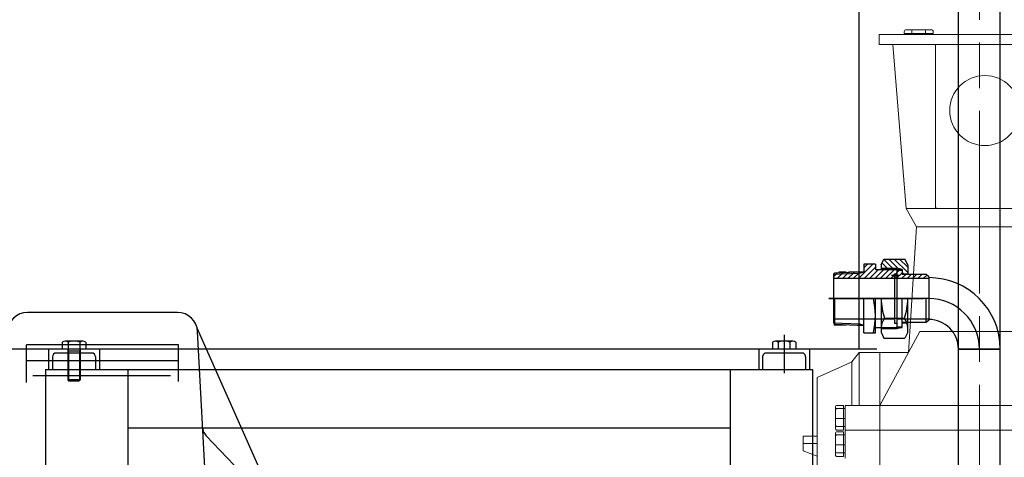
# Model space of a CAD drawing. Units: millimetres. Extents: x 1 to 1268, y -1051 to 284.
# Drawn here: x 244 to 275, y 200 to 213 of the extents above; entities that cross this region are included whole.
import ezdxf

# ---------------------------------------------------------------- set-up
doc = ezdxf.new("R2010")
doc.units = ezdxf.units.MM
for name, pattern in [('ACAD_ISO04W100', [30, 24, -3, 0, -3]), ('CHAIN', [0.7087, 0.4724, -0.0591, 0.1181, -0.0591]), ('EB_DASH', [6, 3, -3]), ('EB_DASHDOT', [39, 30, -3, 3, -3])]:
    doc.linetypes.add(name, pattern=pattern)
for name, color, linetype, lineweight in [('CAXA0', 7, 'Continuous', 70), ('CAXA1', 7, 'EB_DASHDOT', 25), ('CAXA2', 7, 'EB_DASH', 25), ('图层1', 7, 'ACAD_ISO04W100', 18)]:
    doc.layers.add(name, color=color, linetype=linetype, lineweight=lineweight)
doc.layers.add('中心线', color=7, linetype='EB_DASHDOT')

# ---------------------------------------------------------------- blocks, each defined once
blk = doc.blocks.new('355L-01')
at = {"layer": '图层1', "color": 0, "linetype": 'ByBlock'}
for p, q in [((250.5, 650), (424, 650)), ((250.5, 650), (250.5, 640)), ((276.3, 653), (276.3, 651)), ((276.3, 651), (306, 651)), ((278.3, 655), (286, 655)), ((280.9, 651), (280.9, 650)), ((284, 653), (284, 651)), ((291.2, 655), (286, 655)), ((291.2, 655), (296.3, 655)), ((304, 655), (296.3, 655)), ((298.3, 653), (298.3, 651)), ((301.4, 651), (301.4, 650)), ((306, 653), (306, 651)), ((250.5, 640), (424, 640)), ((264.7, 640), (278.4, 471.2)), ((308.4, 640), (308.4, 473.2)), ((278.4, 471.2), (424, 471.2)), ((278.4, 471.2), (288.9, 452.5)), ((288.9, 452.5), (280.7, 323.5)), ((288.9, 452.5), (424, 452.5)), ((251.3, 269.1), (292.3, 345)), ((1082.3, 345), (292.3, 345)), ((222.5, 313.8), (230.1, 323.5)), ((230.1, 323.5), (230.1, 269.1)), ((230.1, 323.5), (252.5, 323.5)), ((251.3, 323.5), (251.3, 0)), ((252.5, 323.5), (280.7, 323.5)), ((212.8, 309.4), (222.5, 313.8)), ((222.5, 313.8), (222.5, 269.1)), ((186.8, 297.6), (212.8, 309.4)), ((186.8, 282), (186.8, 297.6)), ((186.8, 263.3), (186.8, 282)), ((186.8, 243.4), (186.8, 263.3)), ((205.6, 245.6), (205.6, 267.1)), ((213.9, 269.1), (207.6, 269.1)), ((207.6, 265.9), (215.5, 265.9)), ((213.9, 243.6), (213.9, 269.1)), ((1264.5, 269.1), (215.5, 269.1)), ((215.5, 214.9), (215.5, 269.1)), ((205.6, 255.7), (215.5, 255.7)), ((186.8, 243.4), (186.8, 0)), ((207.6, 247.3), (215.5, 247.3)), ((213.9, 243.6), (207.6, 243.6)), ((215.5, 243.6), (1264.5, 243.6)), ((172.7, 222.4), (172.7, 237.5)), ((172.7, 237.5), (186.8, 237.5)), ((205.6, 218.5), (205.6, 240)), ((213.9, 242), (207.6, 242)), ((207.6, 238.8), (215.5, 238.8)), ((213.9, 216.5), (213.9, 242)), ((172.7, 230), (186.8, 230)), ((172.7, 222.4), (186.8, 216.9)), ((205.6, 228.6), (215.5, 228.6)), ((207.6, 220.2), (215.5, 220.2)), ((213.9, 216.5), (207.6, 216.5))]:
    blk.add_line(p, q, dxfattribs=at)
blk.add_circle((359, 572), 36, dxfattribs=at)
for centre, start, end in [((278.3, 653), 90, 180), ((286, 653), 90, 180), ((296.3, 653), 0, 90), ((304, 653), 0, 90), ((310.4, 473.2), 180, 270), ((207.6, 267.1), 90, 180), ((207.6, 263.9), 90, 180), ((207.6, 249.3), 180, 270), ((207.6, 245.6), 180, 270), ((207.6, 240), 90, 180), ((207.6, 236.8), 90, 180), ((207.6, 222.2), 180, 270), ((207.6, 218.5), 180, 270)]:
    blk.add_arc(centre, 2, start, end, dxfattribs=at)

msp = doc.modelspace()

# ---------------------------------------------------------------- linework, layer by layer
at = {"layer": 'CAXA0', "linetype": 'Continuous', "lineweight": 25}
for p, q in [((270.519, 231.082), (270.519, 203.129)), ((273.61, 187.853), (273.61, 227.927)), ((274.909, 187.853), (274.909, 227.927)), ((270.953, 205.767), (270.52, 205.334)), ((270.676, 205.767), (270.676, 205.531)), ((271.031, 205.767), (270.676, 205.767)), ((270.786, 205.767), (270.676, 205.657)), ((271.031, 205.767), (271.031, 205.606)), ((271.208, 205.748), (271.294, 205.932)), ((271.208, 205.748), (271.208, 205.606)), ((271.394, 205.649), (271.24, 205.803)), ((271.294, 205.932), (271.949, 205.932)), ((271.561, 205.649), (271.301, 205.909)), ((271.739, 205.638), (271.446, 205.932)), ((272.034, 205.51), (271.613, 205.932)), ((272.034, 205.677), (271.78, 205.932)), ((272.034, 205.748), (271.949, 205.932)), ((272.034, 205.748), (272.034, 205.452)), ((269.731, 205.458), (269.773, 205.499)), ((269.731, 205.458), (270.537, 205.495)), ((269.812, 205.462), (269.731, 205.381)), ((269.731, 205.458), (269.731, 203.95)), ((269.773, 205.499), (270.461, 205.531)), ((269.854, 205.503), (269.812, 205.462)), ((269.987, 205.47), (269.852, 205.334)), ((270.125, 205.527), (269.892, 205.527)), ((270.029, 205.511), (269.987, 205.47)), ((270.162, 205.478), (270.019, 205.334)), ((270.204, 205.519), (270.162, 205.478)), ((270.338, 205.486), (270.186, 205.334)), ((270.204, 205.531), (270.676, 205.531)), ((270.379, 205.527), (270.338, 205.486)), ((270.513, 205.494), (270.353, 205.334)), ((270.461, 205.531), (270.676, 205.531)), ((270.55, 205.531), (270.513, 205.494)), ((270.537, 205.495), (270.676, 205.531)), ((271.031, 205.678), (270.687, 205.334)), ((271.126, 205.606), (270.854, 205.334)), ((271.293, 205.606), (271.021, 205.334)), ((271.031, 205.606), (271.208, 205.606)), ((271.07, 205.606), (271.857, 205.606)), ((271.414, 205.56), (271.188, 205.334)), ((271.227, 205.649), (271.208, 205.669)), ((271.208, 205.649), (271.7, 205.649)), ((271.27, 205.606), (271.227, 205.649)), ((271.514, 205.493), (271.355, 205.334)), ((271.438, 205.606), (271.394, 205.649)), ((271.46, 205.606), (271.414, 205.56)), ((271.627, 205.606), (271.514, 205.493)), ((271.605, 205.606), (271.561, 205.649)), ((271.622, 205.472), (271.7, 205.472)), ((271.622, 205.472), (271.622, 204.704)), ((271.7, 205.606), (271.657, 205.649)), ((271.7, 205.512), (271.66, 205.472)), ((271.857, 205.606), (271.7, 205.649)), ((271.7, 205.606), (271.7, 204.704)), ((271.7, 205.586), (271.857, 205.586)), ((271.774, 205.586), (271.7, 205.512)), ((271.857, 205.502), (271.7, 205.345)), ((271.974, 205.452), (271.856, 205.334)), ((271.857, 205.606), (271.857, 205.452)), ((271.905, 205.472), (271.857, 205.52)), ((271.857, 205.472), (272.034, 205.472)), ((271.857, 205.472), (272.034, 205.472)), ((272.605, 205.452), (271.857, 205.452)), ((272.141, 205.452), (272.023, 205.334)), ((272.308, 205.452), (272.19, 205.334)), ((272.475, 205.452), (272.357, 205.334)), ((272.624, 205.434), (272.524, 205.334)), ((272.684, 205.373), (272.605, 205.452)), ((269.731, 205.334), (272.684, 205.334)), ((271.606, 205.418), (271.522, 205.334)), ((272.684, 205.373), (272.684, 204.035)), ((272.684, 205.354), (272.684, 204.035)), ((269.773, 203.909), (269.773, 204.704)), ((270.676, 203.641), (270.676, 204.704)), ((271.031, 203.641), (271.031, 204.704)), ((271.208, 204.704), (271.208, 203.661)), ((271.789, 204.704), (271.528, 204.704)), ((271.622, 204.704), (271.622, 203.936)), ((271.7, 204.704), (271.7, 203.803)), ((271.857, 203.803), (271.857, 204.704)), ((272.034, 203.661), (272.034, 204.704)), ((272.605, 203.956), (272.605, 204.704)), ((249.358, 204.272), (244.706, 204.272)), ((269.731, 204.074), (271.622, 204.074)), ((269.731, 203.95), (270.537, 203.913)), ((269.731, 203.95), (269.773, 203.909)), ((269.773, 203.909), (270.461, 203.877)), ((270.537, 203.913), (270.676, 203.877)), ((270.537, 203.913), (270.676, 203.877)), ((271.316, 204.09), (271.928, 204.09)), ((271.622, 203.936), (271.7, 203.936)), ((271.7, 204.074), (272.684, 204.074)), ((272.034, 203.956), (271.857, 203.956)), ((272.034, 203.936), (271.857, 203.936)), ((272.605, 203.956), (272.034, 203.956)), ((272.684, 204.035), (272.605, 203.956)), ((252.756, 197.517), (249.977, 203.781)), ((250.462, 194.605), (249.987, 203.675)), ((270.125, 203.881), (269.742, 203.881)), ((270.461, 203.877), (270.676, 203.877)), ((270.676, 203.641), (271.031, 203.641)), ((271.031, 203.803), (271.21, 203.803)), ((271.031, 203.803), (271.208, 203.803)), ((271.07, 203.803), (271.857, 203.803)), ((271.7, 203.759), (271.208, 203.759)), ((271.208, 203.661), (271.294, 203.477)), ((271.7, 203.803), (271.657, 203.759)), ((271.7, 203.822), (271.857, 203.822)), ((271.857, 203.803), (271.7, 203.759)), ((272.034, 203.661), (271.949, 203.477)), ((245.785, 203.353), (245.785, 203.129)), ((246.421, 203.381), (245.876, 203.381)), ((245.967, 203.353), (245.967, 203.129)), ((246.33, 203.353), (246.33, 203.129)), ((246.512, 203.353), (246.512, 203.129)), ((267.832, 203.353), (267.832, 203.129)), ((268.469, 203.381), (267.923, 203.381)), ((268.014, 203.353), (268.014, 203.129)), ((268.378, 203.353), (268.378, 203.129)), ((268.56, 203.353), (268.56, 203.129)), ((271.294, 203.477), (271.949, 203.477)), ((271.07, 203.129), (243.275, 203.129)), ((249.397, 203.264), (244.672, 203.264)), ((244.672, 202.099), (244.672, 203.264)), ((245.361, 203.129), (245.361, 202.499)), ((246.7, 203.011), (245.597, 203.011)), ((246.512, 203.129), (245.785, 203.129)), ((245.952, 203.129), (245.952, 202.177)), ((245.952, 203.129), (245.981, 203.07)), ((246.345, 203.129), (245.952, 203.129)), ((246.345, 203.07), (245.952, 203.07)), ((245.981, 203.07), (245.981, 202.147)), ((246.345, 203.129), (246.316, 203.07)), ((246.316, 203.07), (246.316, 202.147)), ((246.345, 203.129), (246.345, 202.177)), ((246.936, 203.129), (246.936, 202.499)), ((249.397, 202.126), (249.397, 203.264)), ((267.408, 203.129), (267.408, 202.499)), ((268.983, 203.129), (268.983, 202.499)), ((274.908, 203.129), (273.609, 203.129)), ((273.609, 203.129), (274.909, 203.129)), ((244.672, 202.775), (249.397, 202.775)), ((245.479, 202.893), (245.479, 202.499)), ((246.818, 202.893), (246.818, 202.499)), ((245.263, 202.499), (247.034, 202.499)), ((245.263, 202.499), (245.263, 178.878)), ((247.034, 202.499), (269.082, 202.499)), ((247.822, 202.499), (247.822, 178.878)), ((266.523, 202.499), (266.523, 178.878)), ((269.082, 202.499), (269.082, 178.878)), ((249.148, 202.306), (244.872, 202.306)), ((246.345, 202.177), (245.952, 202.177)), ((245.952, 202.177), (245.983, 202.145)), ((245.983, 202.145), (246.314, 202.145)), ((246.345, 202.177), (246.314, 202.145)), ((247.822, 200.688), (266.523, 200.688)), ((250.251, 200.441), (253.775, 196.745))]:
    msp.add_line(p, q, dxfattribs=at)
msp.add_circle((271.658, 205.416), 0.0522, dxfattribs=at)
for centre, radius, start, end in [((272.684, 203.129), 2.224, 0, 90), ((268.609, 204.173), 2.421, 347.3196, 12.6804), ((273.035, 204.704), 1.825, 180.0022, 199.6544), ((270.21, 204.704), 1.825, 340.3478, 0), ((244.706, 203.642), 0.63, 90, 177), ((249.358, 203.642), 0.63, 3, 90), ((271.706, 203.784), 0.496, 141.7922, 177.8053), ((271.538, 203.784), 0.496, 0, 38.2078), ((272.684, 203.129), 0.925, 0, 90), ((245.876, 203.223), 0.158, 54.97, 125.03), ((246.149, 202.791), 0.591, 72.0661, 107.9339), ((246.421, 203.223), 0.158, 54.97, 125.03), ((267.923, 203.223), 0.158, 54.97, 125.03), ((268.196, 202.791), 0.591, 72.0661, 107.9339), ((268.469, 203.223), 0.158, 54.97, 125.03), ((245.597, 202.893), 0.118, 90, 180), ((246.7, 202.893), 0.118, 0, 90), ((250.536, 200.713), 0.394, 183, 223.6362)]:
    msp.add_arc(centre, radius, start, end, dxfattribs=at)
at = {"layer": 'CAXA1'}
for p, q in [((271.789, 205.416), (271.528, 205.416)), ((269.585, 204.704), (272.527, 204.704))]:
    msp.add_line(p, q, dxfattribs=at)
at = {"layer": 'CAXA1', "linetype": 'EB_DASHDOT', "lineweight": 25}
for p, q in [((272.684, 204.704), (269.585, 204.704)), ((268.196, 203.573), (268.196, 202.381))]:
    msp.add_line(p, q, dxfattribs=at)
msp.add_arc((272.684, 203.129), 1.575, 0, 90, dxfattribs=at)
at = {"layer": 'CAXA2', "linetype": 'EB_DASH', "lineweight": 25}
for p, q in [((268.747, 203.011), (267.645, 203.011)), ((267.527, 202.893), (267.527, 202.499)), ((268.865, 202.893), (268.865, 202.499))]:
    msp.add_line(p, q, dxfattribs=at)
for centre, start, end in [((267.645, 202.893), 90, 180), ((268.747, 202.893), 0, 90)]:
    msp.add_arc(centre, 0.118, start, end, dxfattribs=at)
at = {"layer": '中心线', "linetype": 'CHAIN', "lineweight": 13, "ltscale": 12}
msp.add_line((274.259, 187.853), (274.259, 227.927), dxfattribs=at)

# ---------------------------------------------------------------- block references
at = {"layer": '图层1', "color": 0, "linetype": 'ByBlock', "xscale": 0.0302394955945047, "yscale": 0.0302394955945047, "zscale": 0.0302394955945047}
msp.add_blockref('355L-01', (263.57, 193.248), dxfattribs=at)

doc.saveas('drawing.dxf')
